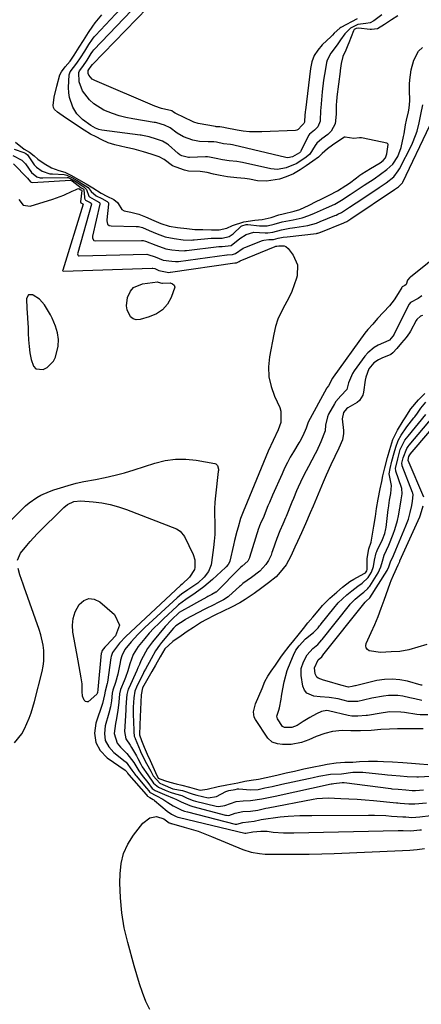
# Model space of a CAD drawing. Units: inches. Extents: x 1895343 to 1900731, y 458985 to 464306.
# Drawn here: x 1896593 to 1896760, y 462491 to 462900 of the extents above; entities that cross this region are included whole.
import ezdxf

# ---------------------------------------------------------------- set-up
doc = ezdxf.new("R2010")
doc.units = ezdxf.units.IN
doc.header["$MEASUREMENT"] = 0
for name, color, linetype in [('1', 7, 'Continuous'), ('7', 7, 'Continuous'), ('8', 7, 'Continuous')]:
    doc.layers.add(name, color=color, linetype=linetype)

msp = doc.modelspace()

# ---------------------------------------------------------------- linework, layer by layer
at = {"layer": '1', "color": 18}
msp.add_polyline3d([(1896600.94, 462784.31, 1752), (1896598.39, 462786.03, 1752), (1896598.14, 462786.16, 1752), (1896596.44, 462786.1, 1752), (1896595.61, 462784.62, 1752), (1896595.76, 462780.32, 1752), (1896595.88, 462778.73, 1752), (1896596.16, 462774.2, 1752), (1896596.21, 462772.69, 1752), (1896596.26, 462770.16, 1752), (1896596.39, 462767.4, 1752), (1896596.62, 462764.66, 1752), (1896596.99, 462761.93, 1752), (1896597.46, 462759.21, 1752), (1896598.48, 462756.39, 1752), (1896599.48, 462755.38, 1752), (1896602.46, 462755.04, 1752), (1896604.2, 462755.89, 1752), (1896606.78, 462758.47, 1752), (1896607.64, 462760.2, 1752), (1896608.76, 462764.73, 1752), (1896608.93, 462767.52, 1752), (1896608.5, 462770.28, 1752), (1896607.67, 462773.02, 1752), (1896606.25, 462776.34, 1752), (1896605.56, 462777.81, 1752), (1896603.08, 462781.96, 1752), (1896600.94, 462784.31, 1752)], dxfattribs=at)
at = {"layer": '7', "color": 18}
for points in [[(1896743.15, 462902.51, 1748), (1896739.91, 462900, 1748), (1896738.4, 462899.09, 1748), (1896736.59, 462898.81, 1748), (1896733.17, 462898.39, 1748), (1896730.12, 462896.97, 1748), (1896727.76, 462894.62, 1748), (1896726.05, 462892.07, 1748), (1896724.62, 462890, 1748), (1896721.94, 462886.49, 1748), (1896720.42, 462883.66, 1748), (1896720.15, 462882.61, 1748), (1896719.71, 462880.04, 1748), (1896719.33, 462877.66, 1748), (1896718.98, 462875.27, 1748), (1896718.44, 462870.48, 1748), (1896717.83, 462863.81, 1748), (1896717.8, 462863.51, 1748), (1896717.75, 462862.91, 1748), (1896717.63, 462858.24, 1748), (1896716.64, 462855.97, 1748), (1896715.22, 462854.52, 1748), (1896713.16, 462852.87, 1748), (1896712.78, 462852.26, 1748), (1896709.54, 462845.76, 1748), (1896709.42, 462845.57, 1748), (1896708.91, 462845.08, 1748), (1896706.09, 462843.43, 1748), (1896704.18, 462843.07, 1748), (1896703.32, 462843.16, 1748), (1896681.74, 462848.28, 1748), (1896681.2, 462848.4, 1748), (1896680.37, 462848.54, 1748), (1896677.41, 462848.85, 1748), (1896674.51, 462849.49, 1748), (1896673.34, 462849.64, 1748), (1896670.99, 462849.63, 1748), (1896667.49, 462849.82, 1748), (1896664.6, 462850.31, 1748), (1896660.8, 462851.76, 1748), (1896658.22, 462853.25, 1748), (1896655.27, 462855.51, 1748), (1896652.88, 462856.63, 1748), (1896649.7, 462857.54, 1748), (1896649.12, 462857.65, 1748), (1896648.84, 462857.7, 1748), (1896648.56, 462857.75, 1748), (1896639.78, 462859.19, 1748), (1896636.88, 462859.77, 1748), (1896634.03, 462860.5, 1748), (1896631.24, 462861.44, 1748), (1896627.69, 462862.87, 1748), (1896623.51, 462865.43, 1748), (1896621.77, 462867.13, 1748), (1896618.9, 462870.92, 1748), (1896617.44, 462874.61, 1748), (1896617.29, 462878.52, 1748), (1896617.54, 462879.19, 1748), (1896618.99, 462881.02, 1748), (1896620.72, 462883.61, 1748), (1896622.44, 462886.32, 1748), (1896623.15, 462887.33, 1748), (1896623.61, 462887.85, 1748), (1896642.43, 462907.6, 1748)], [(1896591.07, 462849.48, 1744), (1896594.58, 462846.63, 1744), (1896596.79, 462845.4, 1744), (1896598.81, 462843.87, 1744), (1896600.31, 462842.49, 1744), (1896602.86, 462840.69, 1744), (1896605.92, 462838.93, 1744), (1896608.97, 462837.8, 1744), (1896611.48, 462837.06, 1744), (1896613.94, 462835.84, 1744), (1896617.23, 462834.01, 1744), (1896620.36, 462832.29, 1744), (1896623.1, 462830.61, 1744), (1896626.58, 462828.36, 1744), (1896628.99, 462827.1, 1744), (1896631.84, 462825.72, 1744), (1896633.42, 462824.47, 1744), (1896633.61, 462824.12, 1744), (1896635.14, 462821.57, 1744), (1896636.12, 462820.98, 1744), (1896638.91, 462820.47, 1744), (1896642.18, 462819.68, 1744), (1896645.06, 462818.47, 1744), (1896648.49, 462816.99, 1744), (1896651.36, 462815.78, 1744), (1896654.87, 462814.7, 1744), (1896658.27, 462814.15, 1744), (1896662.23, 462813.62, 1744), (1896665.54, 462813.28, 1744), (1896668.82, 462813.23, 1744), (1896672.47, 462813.09, 1744), (1896675.54, 462813.06, 1744), (1896678.75, 462813.78, 1744), (1896681.12, 462814.92, 1744), (1896685.81, 462816.43, 1744), (1896690.44, 462817.1, 1744), (1896693.53, 462817.38, 1744), (1896697.22, 462818.3, 1744), (1896700.37, 462819.32, 1744), (1896702.24, 462819.82, 1744), (1896706.82, 462820.83, 1744), (1896709.09, 462821.54, 1744), (1896712.99, 462823.42, 1744), (1896715.88, 462824.84, 1744), (1896717.96, 462825.81, 1744), (1896721.35, 462827.47, 1744), (1896724.75, 462829.36, 1744), (1896728.21, 462831.5, 1744), (1896729.69, 462832.49, 1744), (1896732.68, 462834.77, 1744), (1896734.01, 462835.78, 1744), (1896734.83, 462836.35, 1744), (1896738.47, 462838.66, 1744), (1896742.52, 462840.97, 1744), (1896743.78, 462841.91, 1744), (1896744.73, 462843.05, 1744), (1896745.29, 462844.67, 1744), (1896745.78, 462848.52, 1744), (1896745.64, 462848.86, 1744), (1896745.54, 462848.98, 1744), (1896745.25, 462849.12, 1744), (1896735.48, 462851.16, 1744), (1896734.78, 462851.29, 1744), (1896733.86, 462851.41, 1744), (1896731.52, 462851.08, 1744), (1896727.95, 462851.6, 1744), (1896727.69, 462851.68, 1744), (1896725.78, 462850.37, 1744), (1896722.75, 462848.29, 1744), (1896720.55, 462846.75, 1744), (1896718.45, 462844.9, 1744), (1896716.8, 462843.32, 1744), (1896714.56, 462841.67, 1744), (1896711.7, 462839.71, 1744), (1896709.28, 462838.06, 1744), (1896706.45, 462836.34, 1744), (1896703.5, 462835.12, 1744), (1896700.61, 462834.19, 1744), (1896698.91, 462833.82, 1744), (1896695.32, 462833.37, 1744), (1896691.51, 462833.53, 1744), (1896688.25, 462834.12, 1744), (1896686.26, 462834.43, 1744), (1896683, 462834.78, 1744), (1896679.11, 462835.15, 1744), (1896676.06, 462835.63, 1744), (1896673.31, 462836.28, 1744), (1896670.56, 462836.95, 1744), (1896667.68, 462837.3, 1744), (1896662.88, 462837.47, 1744), (1896661.27, 462837.85, 1744), (1896657.7, 462839.11, 1744), (1896656.29, 462839.74, 1744), (1896652.71, 462842.33, 1744), (1896650.63, 462843.45, 1744), (1896647.4, 462844.59, 1744), (1896644.13, 462845.58, 1744), (1896640.35, 462846.66, 1744), (1896637.02, 462847.39, 1744), (1896632.28, 462848.42, 1744), (1896629.53, 462849.31, 1744), (1896626.83, 462850.51, 1744), (1896624.52, 462851.71, 1744), (1896622.21, 462852.93, 1744), (1896619.5, 462854.46, 1744), (1896617.17, 462856.03, 1744), (1896615.76, 462857.01, 1744), (1896611.81, 462859.67, 1744), (1896608.48, 462862.03, 1744), (1896607.15, 462863.15, 1744), (1896606.73, 462863.89, 1744), (1896606.59, 462864.73, 1744), (1896607.08, 462868.26, 1744), (1896608.23, 462872.84, 1744), (1896609.47, 462877.59, 1744), (1896610.09, 462878.78, 1744), (1896611.65, 462880.79, 1744), (1896613.65, 462883.25, 1744), (1896615.39, 462885.71, 1744), (1896617.5, 462889, 1744), (1896619.24, 462891.75, 1744), (1896621.34, 462895.05, 1744), (1896623.09, 462897.72, 1744), (1896624.13, 462899.13, 1744), (1896626.88, 462902.4, 1744)], [(1896749.85, 462902.08, 1746), (1896747.13, 462900.31, 1746), (1896744.31, 462898.44, 1746), (1896741.36, 462896.68, 1746), (1896740.12, 462896.44, 1746), (1896738.95, 462896.39, 1746), (1896738.37, 462896.42, 1746), (1896733.42, 462896.88, 1746), (1896732.56, 462896.79, 1746), (1896731.74, 462896.31, 1746), (1896731.4, 462895.79, 1746), (1896729.46, 462890.86, 1746), (1896729.04, 462889.82, 1746), (1896728.16, 462887.76, 1746), (1896726.97, 462885.15, 1746), (1896726.23, 462882.23, 1746), (1896725.91, 462879.34, 1746), (1896725.89, 462879.13, 1746), (1896725.86, 462878.92, 1746), (1896724.53, 462868.43, 1746), (1896724.33, 462866.31, 1746), (1896724.27, 462865.25, 1746), (1896724.26, 462861.15, 1746), (1896723.79, 462857.11, 1746), (1896722.12, 462854.16, 1746), (1896720.69, 462852.66, 1746), (1896718.24, 462850.89, 1746), (1896716.22, 462849.17, 1746), (1896715.48, 462848.15, 1746), (1896713.2, 462844.59, 1746), (1896711.68, 462843.34, 1746), (1896707.85, 462840.73, 1746), (1896703.43, 462838.83, 1746), (1896699.81, 462838.22, 1746), (1896697.13, 462838.44, 1746), (1896685.34, 462841.09, 1746), (1896684.41, 462841.29, 1746), (1896682.97, 462841.53, 1746), (1896679.8, 462841.84, 1746), (1896677.06, 462842.17, 1746), (1896674.35, 462842.78, 1746), (1896671.64, 462843.36, 1746), (1896670.79, 462843.42, 1746), (1896669.97, 462843.42, 1746), (1896663.3, 462843.19, 1746), (1896662.88, 462843.18, 1746), (1896660.06, 462843.8, 1746), (1896659.27, 462844.32, 1746), (1896658.57, 462844.88, 1746), (1896654.54, 462848.41, 1746), (1896654.21, 462848.68, 1746), (1896652.05, 462849.96, 1746), (1896649.59, 462850.78, 1746), (1896646.5, 462851.71, 1746), (1896643.71, 462852.35, 1746), (1896643.23, 462852.43, 1746), (1896642.75, 462852.5, 1746), (1896626.86, 462854.58, 1746), (1896625.65, 462854.85, 1746), (1896624.3, 462855.41, 1746), (1896622.26, 462856.5, 1746), (1896618.84, 462858.92, 1746), (1896616.5, 462861.34, 1746), (1896614.89, 462864.09, 1746), (1896613.39, 462868.04, 1746), (1896613.1, 462870.11, 1746), (1896613.04, 462872.24, 1746), (1896613.34, 462877.54, 1746), (1896613.67, 462878.71, 1746), (1896616.54, 462882.43, 1746), (1896618.05, 462884.64, 1746), (1896619.78, 462887.36, 1746), (1896621.5, 462890.07, 1746), (1896622.98, 462892.33, 1746), (1896623.71, 462893.28, 1746), (1896624.24, 462893.89, 1746), (1896634.57, 462904.98, 1746)], [(1896590.39, 462846.63, 1746), (1896594.42, 462845.21, 1746), (1896595.29, 462844.82, 1746), (1896595.95, 462844.26, 1746), (1896598.74, 462840.16, 1746), (1896599.67, 462839.12, 1746), (1896602.03, 462837.5, 1746), (1896605.25, 462836.43, 1746), (1896605.8, 462836.37, 1746), (1896606.35, 462836.34, 1746), (1896611.18, 462836.13, 1746), (1896612.38, 462835.89, 1746), (1896614.46, 462834.86, 1746), (1896616.58, 462833.58, 1746), (1896618.95, 462832.13, 1746), (1896621.19, 462830.73, 1746), (1896622.47, 462829.06, 1746), (1896624.57, 462827.29, 1746), (1896626.8, 462826.14, 1746), (1896629.11, 462824.94, 1746), (1896629.61, 462824.3, 1746), (1896629.67, 462823.77, 1746), (1896628.88, 462817.25, 1746), (1896628.88, 462816.79, 1746), (1896629.29, 462815.52, 1746), (1896629.93, 462814.93, 1746), (1896630.76, 462814.71, 1746), (1896641.16, 462814.49, 1746), (1896642.05, 462814.43, 1746), (1896643.78, 462814.02, 1746), (1896646.59, 462812.85, 1746), (1896649.86, 462811.44, 1746), (1896653.15, 462810.2, 1746), (1896656.9, 462809.52, 1746), (1896660.65, 462809.02, 1746), (1896664.06, 462808.87, 1746), (1896664.64, 462808.91, 1746), (1896665.22, 462808.95, 1746), (1896672.22, 462809.63, 1746), (1896674.04, 462809.69, 1746), (1896676.86, 462809.6, 1746), (1896679.79, 462810.3, 1746), (1896681.07, 462811.15, 1746), (1896681.45, 462811.49, 1746), (1896684.78, 462814.66, 1746), (1896684.97, 462814.81, 1746), (1896686.79, 462815.33, 1746), (1896687.21, 462815.37, 1746), (1896687.48, 462815.36, 1746), (1896692.36, 462814.72, 1746), (1896695.55, 462814.72, 1746), (1896698.42, 462815.5, 1746), (1896701.72, 462816.45, 1746), (1896706.33, 462817.31, 1746), (1896710.13, 462818.12, 1746), (1896712.89, 462819.02, 1746), (1896715.21, 462819.99, 1746), (1896716.46, 462820.56, 1746), (1896720.26, 462822.19, 1746), (1896723.62, 462823.78, 1746), (1896726.42, 462825.41, 1746), (1896730.02, 462827.8, 1746), (1896731.69, 462828.91, 1746), (1896735, 462831.15, 1746), (1896735.83, 462831.7, 1746), (1896739.93, 462834.35, 1746), (1896742.66, 462836.21, 1746), (1896745.29, 462838.2, 1746), (1896747.79, 462840.34, 1746), (1896749.88, 462843.64, 1746), (1896751.19, 462847.29, 1746), (1896752.19, 462851.84, 1746), (1896752.39, 462853.03, 1746), (1896753.02, 462856.73, 1746), (1896753.44, 462858.64, 1746), (1896754.2, 462862.15, 1746), (1896754.48, 462863.65, 1746), (1896754.77, 462866.68, 1746), (1896754.73, 462871.27, 1746), (1896754.7, 462873.64, 1746), (1896754.78, 462875.43, 1746), (1896755.34, 462879.65, 1746), (1896756.46, 462883.63, 1746), (1896758.37, 462887.33, 1746), (1896760.09, 462888.9, 1746)], [(1896589.83, 462844.04, 1748), (1896593.59, 462842.05, 1748), (1896595.21, 462840.5, 1748), (1896597.68, 462836.97, 1748), (1896599.89, 462835.1, 1748), (1896601.31, 462834.7, 1748), (1896602.32, 462834.66, 1748), (1896612.53, 462834.89, 1748), (1896612.88, 462834.87, 1748), (1896615.31, 462833.65, 1748), (1896619.44, 462830.93, 1748), (1896620.51, 462829.93, 1748), (1896621.49, 462827.14, 1748), (1896621.7, 462826.88, 1748), (1896624.68, 462825.16, 1748), (1896625.87, 462824.44, 1748), (1896626.05, 462824.13, 1748), (1896626.08, 462823.95, 1748), (1896626.06, 462823.76, 1748), (1896623, 462810.47, 1748), (1896622.96, 462809.8, 1748), (1896623.34, 462808.88, 1748), (1896623.56, 462808.68, 1748), (1896624.16, 462808.51, 1748), (1896643.37, 462808.7, 1748), (1896644.05, 462808.66, 1748), (1896645.05, 462808.47, 1748), (1896649.36, 462806.69, 1748), (1896653.44, 462805.23, 1748), (1896655.93, 462804.84, 1748), (1896658.84, 462804.46, 1748), (1896661.07, 462804.42, 1748), (1896661.53, 462804.46, 1748), (1896661.98, 462804.51, 1748), (1896675.53, 462806.17, 1748), (1896676.8, 462806.23, 1748), (1896680.54, 462806.54, 1748), (1896684.16, 462809.46, 1748), (1896686.85, 462811.21, 1748), (1896689.95, 462812.09, 1748), (1896694.71, 462811.91, 1748), (1896695.83, 462811.87, 1748), (1896697.91, 462812.15, 1748), (1896701.53, 462813.17, 1748), (1896705.01, 462813.77, 1748), (1896706.05, 462813.94, 1748), (1896707.09, 462814.1, 1748), (1896712.49, 462814.91, 1748), (1896716.03, 462815.88, 1748), (1896717.55, 462816.54, 1748), (1896723.63, 462819.03, 1748), (1896724.14, 462819.25, 1748), (1896724.91, 462819.59, 1748), (1896726.38, 462820.34, 1748), (1896729.81, 462822.53, 1748), (1896732.5, 462824.32, 1748), (1896739.79, 462829.24, 1748), (1896742.08, 462830.76, 1748), (1896744.99, 462832.63, 1748), (1896748.13, 462835.2, 1748), (1896749.98, 462837.61, 1748), (1896750.48, 462838.49, 1748), (1896755.57, 462848.4, 1748), (1896756.24, 462849.8, 1748), (1896757.85, 462854.14, 1748), (1896758.74, 462857.55, 1748), (1896759.1, 462859.71, 1748), (1896759.4, 462861.06, 1748), (1896760.23, 462865.05, 1748)], [(1896592.45, 462825.7, 1752), (1896594.13, 462823.32, 1752), (1896597.03, 462822.97, 1752), (1896606.5, 462825.86, 1752), (1896609.56, 462826.91, 1752), (1896611.06, 462827.52, 1752), (1896614.6, 462829.12, 1752), (1896615.93, 462829.73, 1752), (1896616.82, 462830.15, 1752), (1896617.25, 462830.23, 1752), (1896617.45, 462830.19, 1752), (1896618.15, 462829.79, 1752), (1896618.39, 462829.65, 1752), (1896618.5, 462829.51, 1752), (1896618.06, 462824.77, 1752), (1896618.14, 462824.39, 1752), (1896618.18, 462824.33, 1752), (1896618.49, 462824.14, 1752), (1896618.96, 462823.91, 1752), (1896619.05, 462823.81, 1752), (1896619.07, 462823.77, 1752), (1896619.06, 462823.74, 1752), (1896610.6, 462796.41, 1752), (1896610.59, 462796.19, 1752), (1896610.6, 462796.12, 1752), (1896610.68, 462796.01, 1752), (1896610.81, 462795.98, 1752), (1896647.75, 462797.2, 1752), (1896648.03, 462797.19, 1752), (1896648.84, 462796.98, 1752), (1896650.52, 462796.25, 1752), (1896653.96, 462795.48, 1752), (1896654.69, 462795.44, 1752), (1896655.25, 462795.47, 1752), (1896655.44, 462795.5, 1752), (1896682.08, 462799.34, 1752), (1896682.14, 462799.34, 1752), (1896682.79, 462799.35, 1752), (1896682.86, 462799.37, 1752), (1896683.91, 462800.01, 1752), (1896684.32, 462800.21, 1752), (1896698.89, 462806.22, 1752), (1896699.11, 462806.29, 1752), (1896699.59, 462806.32, 1752), (1896700.44, 462806.49, 1752), (1896702.67, 462806.41, 1752), (1896703.3, 462806.2, 1752), (1896704.32, 462805.34, 1752), (1896706.37, 462802.61, 1752), (1896708.17, 462798.51, 1752), (1896707.98, 462794.04, 1752), (1896707.7, 462793.05, 1752), (1896706.81, 462790.26, 1752), (1896705.77, 462787.53, 1752), (1896704.53, 462784.89, 1752), (1896702.82, 462781.76, 1752), (1896701.32, 462778.89, 1752), (1896700.04, 462775.94, 1752), (1896699.06, 462772.88, 1752), (1896698.29, 462769.74, 1752), (1896696.5, 462760.29, 1752), (1896696.12, 462756.12, 1752), (1896696.24, 462752.01, 1752), (1896697.14, 462748.01, 1752), (1896698.55, 462744.06, 1752), (1896700.77, 462739.31, 1752), (1896701.29, 462737.78, 1752), (1896701.2, 462733.08, 1752), (1896700.07, 462729.94, 1752), (1896697.97, 462725.55, 1752), (1896695.95, 462721.11, 1752), (1896686.28, 462697.63, 1752), (1896685.89, 462696.66, 1752), (1896684.47, 462693.19, 1752), (1896683.48, 462689.56, 1752), (1896682.99, 462687.7, 1752), (1896682.03, 462683.97, 1752), (1896681.57, 462682.1, 1752), (1896679.97, 462675.46, 1752), (1896679.86, 462675.07, 1752), (1896679.33, 462674, 1752), (1896678.58, 462673.06, 1752), (1896678.29, 462672.78, 1752), (1896672.78, 462667.77, 1752), (1896671.05, 462666.26, 1752), (1896669.28, 462664.81, 1752), (1896665.57, 462662.1, 1752), (1896661.77, 462659.52, 1752), (1896658.7, 462657.23, 1752), (1896658.13, 462656.72, 1752), (1896652.55, 462651.53, 1752), (1896650.5, 462649.56, 1752), (1896648.51, 462647.55, 1752), (1896646.58, 462645.47, 1752), (1896644.7, 462643.34, 1752), (1896641.93, 462640.02, 1752), (1896639.91, 462636.58, 1752), (1896638.47, 462632.83, 1752), (1896637.6, 462629.88, 1752), (1896636.65, 462627.08, 1752), (1896636.12, 462625.71, 1752), (1896634.64, 462622.03, 1752), (1896634.17, 462620.28, 1752), (1896633.95, 462616.79, 1752), (1896633.51, 462613.36, 1752), (1896632.78, 462609.3, 1752), (1896632.52, 462607.95, 1752), (1896632.01, 462603.76, 1752), (1896633.25, 462599.86, 1752), (1896634.57, 462598.14, 1752), (1896637.25, 462595.57, 1752), (1896640.21, 462591.75, 1752), (1896642.23, 462588.26, 1752), (1896643.66, 462586.34, 1752), (1896645.92, 462583.39, 1752), (1896647.83, 462580.96, 1752), (1896648.97, 462580.14, 1752), (1896652.94, 462578.42, 1752), (1896656.89, 462576.85, 1752), (1896657.64, 462576.58, 1752), (1896659.84, 462575.37, 1752), (1896663.37, 462573.84, 1752), (1896664.6, 462573.47, 1752), (1896678.29, 462569.92, 1752), (1896678.63, 462569.85, 1752), (1896679.65, 462569.8, 1752), (1896682.32, 462570.64, 1752), (1896685.38, 462571.41, 1752), (1896688.64, 462571.59, 1752), (1896691.67, 462571.99, 1752), (1896694.98, 462572.72, 1752), (1896695.97, 462572.92, 1752), (1896714.63, 462576.49, 1752), (1896716.17, 462576.75, 1752), (1896720.85, 462577.04, 1752), (1896726.08, 462576.86, 1752), (1896729.48, 462576.72, 1752), (1896732.87, 462576.53, 1752), (1896736.26, 462576.28, 1752), (1896739.65, 462575.98, 1752), (1896749.26, 462575.06, 1752), (1896749.89, 462575.01, 1752), (1896750.83, 462574.93, 1752), (1896754.33, 462574.65, 1752), (1896755.93, 462574.55, 1752), (1896756.89, 462574.57, 1752), (1896761.67, 462574.94, 1752)], [(1896651.83, 462790.96, 1754), (1896652.1, 462790.96, 1754), (1896655.21, 462791.05, 1754), (1896656.23, 462790.72, 1754), (1896656.94, 462790.17, 1754), (1896657.19, 462789.31, 1754), (1896655.73, 462784.95, 1754), (1896654.08, 462782.22, 1754), (1896652.07, 462779.9, 1754), (1896649.51, 462778.2, 1754), (1896646.59, 462776.92, 1754), (1896642.73, 462775.82, 1754), (1896641.19, 462775.76, 1754), (1896639.84, 462776.08, 1754), (1896638.75, 462776.94, 1754), (1896637.34, 462779.87, 1754), (1896637.09, 462781.56, 1754), (1896637.57, 462784.99, 1754), (1896638.82, 462787.63, 1754), (1896640.08, 462789.09, 1754), (1896643.72, 462790.67, 1754), (1896649.99, 462791.46, 1754), (1896650.06, 462791.46, 1754), (1896650.31, 462791.37, 1754), (1896651.83, 462790.96, 1754)], [(1896759.82, 462785.67, 1748), (1896758.24, 462784.51, 1748), (1896755.04, 462782.97, 1748), (1896754.51, 462782.27, 1748), (1896748.22, 462769.59, 1748), (1896748.12, 462769.42, 1748), (1896747.78, 462768.93, 1748), (1896746.3, 462767.24, 1748), (1896746.05, 462767.11, 1748), (1896741.61, 462765.14, 1748), (1896740.05, 462764.25, 1748), (1896737.32, 462761.99, 1748), (1896736.15, 462760.62, 1748), (1896731.71, 462754.52, 1748), (1896730.95, 462753.35, 1748), (1896729.34, 462749.53, 1748), (1896728.57, 462746.83, 1748), (1896726.13, 462744.09, 1748), (1896724.04, 462741.76, 1748), (1896723.48, 462740.86, 1748), (1896721.09, 462736.46, 1748), (1896720.59, 462735.38, 1748), (1896719.78, 462731.97, 1748), (1896719.59, 462729.59, 1748), (1896717.9, 462725.04, 1748), (1896716.04, 462721.01, 1748), (1896715.52, 462719.96, 1748), (1896712.75, 462714.77, 1748), (1896711.79, 462712.97, 1748), (1896710.35, 462710.28, 1748), (1896708.45, 462706.24, 1748), (1896707.76, 462704.67, 1748), (1896706.42, 462701.5, 1748), (1896705.78, 462699.91, 1748), (1896703.4, 462693.95, 1748), (1896703.22, 462693.49, 1748), (1896702.05, 462690.79, 1748), (1896700.8, 462688.08, 1748), (1896699.54, 462684.85, 1748), (1896697.8, 462679.68, 1748), (1896697.55, 462678.96, 1748), (1896697.14, 462677.89, 1748), (1896696.12, 462675.75, 1748), (1896695, 462674.02, 1748), (1896692.46, 462671.31, 1748), (1896689.02, 462668.69, 1748), (1896685.47, 462666.09, 1748), (1896684.44, 462665.24, 1748), (1896684.11, 462664.95, 1748), (1896679.62, 462660.83, 1748), (1896679.33, 462660.58, 1748), (1896677.41, 462659.3, 1748), (1896675.47, 462658.34, 1748), (1896672.8, 462657.03, 1748), (1896670.5, 462655.89, 1748), (1896669.36, 462655.29, 1748), (1896661.8, 462651.3, 1748), (1896661.44, 462651.1, 1748), (1896659.48, 462649.84, 1748), (1896657.59, 462648.54, 1748), (1896656.73, 462647.75, 1748), (1896656.58, 462647.57, 1748), (1896651.61, 462641.59, 1748), (1896650.76, 462640.5, 1748), (1896649.21, 462638.21, 1748), (1896647.38, 462634.88, 1748), (1896644.95, 462630.54, 1748), (1896644.31, 462629.39, 1748), (1896644.2, 462629.19, 1748), (1896644.11, 462629, 1748), (1896641.25, 462623.06, 1748), (1896640.62, 462621.44, 1748), (1896640.12, 462618.63, 1748), (1896639.91, 462614.72, 1748), (1896639.93, 462611.84, 1748), (1896640.2, 462605.23, 1748), (1896640.21, 462604.95, 1748), (1896640.21, 462604.54, 1748), (1896640.34, 462602.73, 1748), (1896640.68, 462601.87, 1748), (1896640.74, 462601.73, 1748), (1896642.77, 462596.8, 1748), (1896642.98, 462596.29, 1748), (1896643.86, 462594.23, 1748), (1896645.38, 462591.3, 1748), (1896647.28, 462588.19, 1748), (1896648.25, 462586.19, 1748), (1896650.91, 462583.23, 1748), (1896652.21, 462582.56, 1748), (1896656.36, 462580.78, 1748), (1896660.31, 462580.17, 1748), (1896664.85, 462578.66, 1748), (1896666.29, 462578.15, 1748), (1896671.06, 462577.1, 1748), (1896674.44, 462577.58, 1748), (1896678.37, 462579.78, 1748), (1896679.58, 462580.07, 1748), (1896682.23, 462580.61, 1748), (1896683.29, 462580.79, 1748), (1896683.83, 462580.83, 1748), (1896688.66, 462580.4, 1748), (1896691.86, 462580.6, 1748), (1896694.56, 462581.17, 1748), (1896697.56, 462581.84, 1748), (1896701.64, 462582.74, 1748), (1896712.69, 462585.12, 1748), (1896713.47, 462585.3, 1748), (1896714.66, 462585.56, 1748), (1896717, 462586.08, 1748), (1896721.87, 462586.88, 1748), (1896726.42, 462587.11, 1748), (1896731.08, 462587.8, 1748), (1896735.31, 462587.78, 1748), (1896744.44, 462586.71, 1748), (1896745.58, 462586.59, 1748), (1896747.28, 462586.45, 1748), (1896750.74, 462586.21, 1748), (1896753.67, 462585.95, 1748), (1896757.76, 462585.77, 1748), (1896758.34, 462585.79, 1748), (1896765.98, 462586.16, 1748)], [(1896760.06, 462777.56, 1746), (1896759.17, 462777.17, 1746), (1896757.75, 462775.81, 1746), (1896757.49, 462775.39, 1746), (1896755.11, 462771.04, 1746), (1896754.71, 462770.37, 1746), (1896753.3, 462768.41, 1746), (1896751.38, 462766.11, 1746), (1896749.46, 462763.81, 1746), (1896747.79, 462762, 1746), (1896746.86, 462761.36, 1746), (1896743.24, 462759.73, 1746), (1896741.82, 462759.06, 1746), (1896739.8, 462757.88, 1746), (1896737.8, 462755.36, 1746), (1896736.47, 462751.91, 1746), (1896736.24, 462750.68, 1746), (1896735.63, 462745.63, 1746), (1896735.33, 462744.36, 1746), (1896733.92, 462742.17, 1746), (1896732.88, 462741.37, 1746), (1896729.12, 462739.08, 1746), (1896728.56, 462738.68, 1746), (1896727.23, 462737.15, 1746), (1896726.69, 462734.57, 1746), (1896727.24, 462729.71, 1746), (1896727.3, 462728.42, 1746), (1896726.89, 462725.86, 1746), (1896725.29, 462722.38, 1746), (1896723.61, 462718.89, 1746), (1896722.04, 462715.41, 1746), (1896720.1, 462711.16, 1746), (1896718.79, 462708.24, 1746), (1896717.39, 462704.95, 1746), (1896715.99, 462701.64, 1746), (1896714.59, 462698.35, 1746), (1896713.39, 462695.47, 1746), (1896711.47, 462690.94, 1746), (1896709.74, 462687.16, 1746), (1896708.09, 462683.54, 1746), (1896707.1, 462681.26, 1746), (1896705.43, 462677.56, 1746), (1896703.42, 462673.9, 1746), (1896701, 462670.83, 1746), (1896699.22, 462668.97, 1746), (1896696.11, 462666.49, 1746), (1896693.29, 462664.35, 1746), (1896690.18, 462662.01, 1746), (1896686.36, 462659.44, 1746), (1896684.24, 462658.15, 1746), (1896680.7, 462656.29, 1746), (1896677.22, 462654.59, 1746), (1896673.86, 462652.94, 1746), (1896670.04, 462651.06, 1746), (1896668.28, 462650.08, 1746), (1896664.99, 462647.92, 1746), (1896662.38, 462646.16, 1746), (1896659.79, 462644.41, 1746), (1896656.31, 462642.05, 1746), (1896653.01, 462638.96, 1746), (1896651.15, 462635.66, 1746), (1896649.14, 462632.19, 1746), (1896647.62, 462629.56, 1746), (1896645.36, 462625.64, 1746), (1896643.79, 462622.81, 1746), (1896643.27, 462619.91, 1746), (1896643.06, 462616.83, 1746), (1896642.87, 462613.72, 1746), (1896642.75, 462610.69, 1746), (1896642.6, 462607.47, 1746), (1896642.49, 462603.3, 1746), (1896643.34, 462600.84, 1746), (1896644.49, 462598.14, 1746), (1896645.74, 462595.26, 1746), (1896646.96, 462592.56, 1746), (1896648.08, 462590.09, 1746), (1896649.19, 462587.57, 1746), (1896650.27, 462585.26, 1746), (1896650.31, 462585.22, 1746), (1896652.84, 462584.32, 1746), (1896655.14, 462583.62, 1746), (1896657.73, 462582.92, 1746), (1896660.13, 462582.34, 1746), (1896663.23, 462581.55, 1746), (1896667.23, 462580.44, 1746), (1896667.7, 462580.31, 1746), (1896670.57, 462580.66, 1746), (1896675.15, 462581.73, 1746), (1896678.84, 462582.47, 1746), (1896683.31, 462583.38, 1746), (1896686.21, 462583.96, 1746), (1896688.92, 462584.41, 1746), (1896691.93, 462584.9, 1746), (1896695.16, 462585.57, 1746), (1896699.51, 462586.54, 1746), (1896703.46, 462587.43, 1746), (1896706.86, 462588.19, 1746), (1896710.84, 462589.09, 1746), (1896714.28, 462589.87, 1746), (1896718.47, 462590.7, 1746), (1896720.48, 462591.04, 1746), (1896724.23, 462591.67, 1746), (1896727.81, 462591.89, 1746), (1896731.13, 462591.96, 1746), (1896733.93, 462592.12, 1746), (1896737.59, 462592.29, 1746), (1896741.34, 462592.31, 1746), (1896743.82, 462592.24, 1746), (1896747.63, 462592.07, 1746), (1896751.91, 462591.73, 1746), (1896755.55, 462591.42, 1746), (1896758.88, 462591.21, 1746), (1896762.28, 462590.97, 1746)], [(1896760.31, 462605.7, 1746), (1896756.07, 462605.74, 1746), (1896752.86, 462605.8, 1746), (1896749.65, 462605.74, 1746), (1896746.31, 462605.62, 1746), (1896742.74, 462605.42, 1746), (1896738.76, 462605.1, 1746), (1896734.38, 462604.86, 1746), (1896730.31, 462604.92, 1746), (1896726.67, 462605.11, 1746), (1896722.73, 462604.66, 1746), (1896719.46, 462603.78, 1746), (1896715.95, 462602.6, 1746), (1896712.91, 462601.22, 1746), (1896709.84, 462600.14, 1746), (1896705.52, 462599.31, 1746), (1896701.91, 462599.25, 1746), (1896699.77, 462599.46, 1746), (1896697.58, 462600.25, 1746), (1896695.89, 462601.85, 1746), (1896690.68, 462609.64, 1746), (1896690.18, 462610.63, 1746), (1896689.87, 462612.82, 1746), (1896690.69, 462616.11, 1746), (1896692.03, 462619.27, 1746), (1896693.43, 462622.52, 1746), (1896694.61, 462625.36, 1746), (1896695.86, 462627.62, 1746), (1896697.14, 462629.74, 1746), (1896699, 462632.27, 1746), (1896701.25, 462635.51, 1746), (1896702.34, 462637.01, 1746), (1896704.75, 462640.08, 1746), (1896706.68, 462642.5, 1746), (1896708.44, 462644.74, 1746), (1896710.57, 462647.44, 1746), (1896712.5, 462649.77, 1746), (1896714.51, 462652.09, 1746), (1896716.72, 462654.83, 1746), (1896718.57, 462657.03, 1746), (1896721.58, 462660.01, 1746), (1896724.52, 462662.57, 1746), (1896726.89, 462664.64, 1746), (1896729.87, 462667.02, 1746), (1896731.53, 462668.01, 1746), (1896735.9, 462670.25, 1746), (1896736.4, 462670.61, 1746), (1896736.91, 462671.38, 1746), (1896737.07, 462671.98, 1746), (1896737.12, 462676.58, 1746), (1896737.83, 462680.6, 1746), (1896738.68, 462683.26, 1746), (1896739.33, 462686.62, 1746), (1896739.91, 462689.98, 1746), (1896740.57, 462693.92, 1746), (1896741.02, 462697.25, 1746), (1896741.62, 462701.18, 1746), (1896742.55, 462705.48, 1746), (1896743.17, 462708.58, 1746), (1896743.61, 462710.85, 1746), (1896744.45, 462714.18, 1746), (1896745.57, 462718.47, 1746), (1896746.45, 462721.81, 1746), (1896747.7, 462725.99, 1746), (1896749.63, 462729.87, 1746), (1896752.05, 462733.79, 1746), (1896752.86, 462735.05, 1746), (1896755.26, 462738.7, 1746), (1896758.42, 462742.42, 1746), (1896761.03, 462745.04, 1746)], [(1896762.34, 462611.59, 1748), (1896759.07, 462611.62, 1748), (1896757.69, 462611.75, 1748), (1896752.54, 462612.48, 1748), (1896751.11, 462612.68, 1748), (1896746.46, 462612.8, 1748), (1896743.77, 462612.42, 1748), (1896742.88, 462612.27, 1748), (1896737.22, 462611.32, 1748), (1896736.73, 462611.25, 1748), (1896733.24, 462610.95, 1748), (1896730.68, 462611.02, 1748), (1896729.16, 462611.29, 1748), (1896721.08, 462613.22, 1748), (1896720.33, 462613.35, 1748), (1896718.09, 462613.02, 1748), (1896715.97, 462611.99, 1748), (1896713.21, 462610.51, 1748), (1896710.56, 462608.84, 1748), (1896708.02, 462607.11, 1748), (1896705.78, 462606.29, 1748), (1896702.68, 462606.36, 1748), (1896702.49, 462606.44, 1748), (1896701.97, 462606.79, 1748), (1896699.85, 462609.87, 1748), (1896699.57, 462611, 1748), (1896700.41, 462613.48, 1748), (1896700.73, 462614.5, 1748), (1896701.33, 462618.12, 1748), (1896701.51, 462619.13, 1748), (1896701.69, 462620.13, 1748), (1896702.62, 462625.25, 1748), (1896703.88, 462630.01, 1748), (1896705.33, 462633.68, 1748), (1896706.52, 462636.43, 1748), (1896707.42, 462638.41, 1748), (1896708.77, 462640.22, 1748), (1896711.46, 462643.11, 1748), (1896714.81, 462645.73, 1748), (1896716.69, 462647.77, 1748), (1896717.34, 462648.59, 1748), (1896717.64, 462648.97, 1748), (1896717.95, 462649.36, 1748), (1896723.19, 462655.95, 1748), (1896725.1, 462658.17, 1748), (1896728.65, 462661.39, 1748), (1896730.66, 462663.14, 1748), (1896733.15, 462665, 1748), (1896735.03, 462666.28, 1748), (1896737.45, 462668.57, 1748), (1896738.83, 462670.83, 1748), (1896739.68, 462673.15, 1748), (1896740.16, 462675.8, 1748), (1896740.87, 462678.94, 1748), (1896741.06, 462679.43, 1748), (1896741.28, 462679.92, 1748), (1896743.47, 462684.49, 1748), (1896744.44, 462686.91, 1748), (1896744.9, 462688.8, 1748), (1896744.99, 462689.45, 1748), (1896745.85, 462696.9, 1748), (1896745.91, 462697.46, 1748), (1896746.37, 462700.8, 1748), (1896746.94, 462703.52, 1748), (1896747.13, 462706.86, 1748), (1896746.26, 462711.74, 1748), (1896746.58, 462713.97, 1748), (1896747.36, 462716.94, 1748), (1896748.26, 462720.39, 1748), (1896748.93, 462722.86, 1748), (1896749.99, 462725.58, 1748), (1896751.21, 462727.78, 1748), (1896753.29, 462730.85, 1748), (1896753.62, 462731.27, 1748), (1896756.53, 462734.96, 1748), (1896756.9, 462735.44, 1748), (1896757.98, 462736.91, 1748), (1896759.4, 462738.94, 1748), (1896761.48, 462741.45, 1748)], [(1896760.64, 462701.96, 1754), (1896754.12, 462717.26, 1754), (1896754.11, 462717.31, 1754), (1896754.09, 462717.41, 1754), (1896754.43, 462718.87, 1754), (1896754.81, 462719.6, 1754), (1896754.93, 462719.76, 1754), (1896754.97, 462719.81, 1754), (1896755.01, 462719.87, 1754), (1896771.35, 462739.05, 1754)], [(1896759.88, 462623.84, 1752), (1896759.52, 462623.94, 1752), (1896753.89, 462625.52, 1752), (1896750.71, 462626.16, 1752), (1896747.52, 462626.46, 1752), (1896744.32, 462626.28, 1752), (1896741.12, 462625.78, 1752), (1896732.3, 462623.68, 1752), (1896731.93, 462623.59, 1752), (1896730.82, 462623.31, 1752), (1896729.31, 462623.07, 1752), (1896726.19, 462623.91, 1752), (1896720.5, 462625.51, 1752), (1896718.93, 462625.97, 1752), (1896716.7, 462626.83, 1752), (1896716.16, 462627.28, 1752), (1896715.54, 462628.6, 1752), (1896715.21, 462631.08, 1752), (1896716.79, 462634.42, 1752), (1896718.19, 462635.64, 1752), (1896718.57, 462636.11, 1752), (1896718.65, 462636.2, 1752), (1896718.73, 462636.3, 1752), (1896736.3, 462658.39, 1752), (1896736.41, 462658.54, 1752), (1896736.86, 462658.97, 1752), (1896738.1, 462660.11, 1752), (1896738.19, 462660.23, 1752), (1896745.38, 462671.48, 1752), (1896746.15, 462673.04, 1752), (1896746.8, 462675.16, 1752), (1896747.97, 462677.84, 1752), (1896748.97, 462680.09, 1752), (1896753.19, 462690.15, 1752), (1896754.21, 462692.89, 1752), (1896754.99, 462695.7, 1752), (1896755.64, 462698.56, 1752), (1896755.93, 462700.36, 1752), (1896756.21, 462703.06, 1752), (1896756.06, 462703.69, 1752), (1896755.95, 462704, 1752), (1896751.61, 462715.06, 1752), (1896751.56, 462715.21, 1752), (1896751.54, 462716.19, 1752), (1896752.09, 462718.3, 1752), (1896753.54, 462722.22, 1752), (1896754.15, 462723.13, 1752), (1896754.55, 462723.64, 1752), (1896766.38, 462737.69, 1752)], [(1896585.94, 462689.11, 1754), (1896593.78, 462697.07, 1754), (1896595.19, 462698.4, 1754), (1896596.66, 462699.65, 1754), (1896599.85, 462701.85, 1754), (1896601.55, 462702.79, 1754), (1896605.08, 462704.38, 1754), (1896606.91, 462705.04, 1754), (1896609.65, 462705.92, 1754), (1896612.89, 462706.89, 1754), (1896616.16, 462707.77, 1754), (1896619.46, 462708.51, 1754), (1896624.26, 462709.41, 1754), (1896628.32, 462710.21, 1754), (1896632.34, 462711.12, 1754), (1896636.33, 462712.2, 1754), (1896640.29, 462713.4, 1754), (1896648.93, 462716.21, 1754), (1896653.17, 462717.24, 1754), (1896657.44, 462717.86, 1754), (1896661.75, 462717.83, 1754), (1896666.09, 462717.37, 1754), (1896673.76, 462715.98, 1754), (1896674.22, 462715.81, 1754), (1896674.89, 462715.19, 1754), (1896675.28, 462713.7, 1754), (1896675.29, 462713.17, 1754), (1896675.26, 462712.64, 1754), (1896674.11, 462702.58, 1754), (1896673.87, 462699.9, 1754), (1896673.72, 462697.21, 1754), (1896673.69, 462694.52, 1754), (1896673.76, 462691.82, 1754), (1896673.82, 462689.13, 1754), (1896673.77, 462686.44, 1754), (1896673.58, 462683.76, 1754), (1896673.3, 462681.08, 1754), (1896672.45, 462674.84, 1754), (1896672.26, 462673.86, 1754), (1896671.14, 462671.12, 1754), (1896669.34, 462668.72, 1754), (1896666.75, 462666.3, 1754), (1896662.59, 462663.55, 1754), (1896660.02, 462661.74, 1754), (1896658.19, 462660.19, 1754), (1896644.79, 462647.85, 1754), (1896643.3, 462646.42, 1754), (1896641.84, 462644.97, 1754), (1896639.05, 462641.93, 1754), (1896636.47, 462638.72, 1754), (1896635.24, 462636.14, 1754), (1896634.68, 462634.32, 1754), (1896634.46, 462633.38, 1754), (1896633.48, 462628.47, 1754), (1896632.57, 462624.96, 1754), (1896631.45, 462621.77, 1754), (1896631.12, 462620.55, 1754), (1896630.91, 462617.38, 1754), (1896630.4, 462614.92, 1754), (1896629.71, 462612.24, 1754), (1896628.21, 462607.05, 1754), (1896627.91, 462603.87, 1754), (1896628.3, 462600.92, 1754), (1896629.72, 462598.29, 1754), (1896631.82, 462595.89, 1754), (1896636.52, 462592.21, 1754), (1896636.94, 462591.85, 1754), (1896639.31, 462588.61, 1754), (1896640.55, 462586.92, 1754), (1896640.85, 462586.54, 1754), (1896641.16, 462586.17, 1754), (1896645.4, 462581.09, 1754), (1896646.36, 462579.92, 1754), (1896646.62, 462579.6, 1754), (1896646.73, 462579.47, 1754), (1896649.6, 462577.91, 1754), (1896652.18, 462576.57, 1754), (1896654.33, 462575.2, 1754), (1896656.47, 462573.81, 1754), (1896660.11, 462571.96, 1754), (1896661.27, 462571.56, 1754), (1896662.45, 462571.21, 1754), (1896682.28, 462566.19, 1754), (1896682.9, 462566.12, 1754), (1896685.37, 462566.84, 1754), (1896690.12, 462567.37, 1754), (1896692.52, 462567.9, 1754), (1896693.12, 462568.01, 1754), (1896700.93, 462569.14, 1754), (1896704.21, 462569.51, 1754), (1896709.15, 462569.71, 1754), (1896712.46, 462569.75, 1754), (1896714.11, 462569.76, 1754), (1896737.68, 462569.84, 1754), (1896740.08, 462569.82, 1754), (1896744.87, 462569.67, 1754), (1896747.26, 462569.53, 1754), (1896751.86, 462569.22, 1754), (1896753.15, 462569.12, 1754), (1896755.6, 462568.94, 1754), (1896758.98, 462569.17, 1754), (1896763.48, 462569.73, 1754)], [(1896591.89, 462675.78, 1756), (1896593.12, 462678.79, 1756), (1896595.66, 462682, 1756), (1896597.04, 462683.62, 1756), (1896599.96, 462686.73, 1756), (1896611.02, 462697.79, 1756), (1896612.55, 462699.04, 1756), (1896615.26, 462700.23, 1756), (1896618.19, 462700.5, 1756), (1896623.33, 462700.07, 1756), (1896626.86, 462699.62, 1756), (1896630.35, 462698.97, 1756), (1896633.77, 462698.02, 1756), (1896637.14, 462696.88, 1756), (1896657.84, 462688.8, 1756), (1896659.37, 462687.94, 1756), (1896661.22, 462685.7, 1756), (1896664.85, 462678.2, 1756), (1896665.56, 462675.95, 1756), (1896665.48, 462672.73, 1756), (1896665.32, 462671.98, 1756), (1896663.29, 462668.76, 1756), (1896660.17, 462665.93, 1756), (1896659.55, 462665.36, 1756), (1896636.85, 462644.11, 1756), (1896634.18, 462641.42, 1756), (1896631.23, 462637.5, 1756), (1896630.73, 462635.84, 1756), (1896630.63, 462635.27, 1756), (1896629.23, 462625.19, 1756), (1896629.12, 462624.53, 1756), (1896628.22, 462621.37, 1756), (1896628.02, 462619.87, 1756), (1896627.2, 462616.24, 1756), (1896624.4, 462608.11, 1756), (1896623.88, 462603.97, 1756), (1896624.32, 462600.14, 1756), (1896626.22, 462596.78, 1756), (1896629.07, 462593.73, 1756), (1896636.56, 462588.51, 1756), (1896636.83, 462588.29, 1756), (1896637.22, 462587.85, 1756), (1896637.53, 462587.29, 1756), (1896637.97, 462586.73, 1756), (1896638.08, 462586.61, 1756), (1896645.29, 462578.41, 1756), (1896645.39, 462578.3, 1756), (1896645.68, 462577.95, 1756), (1896645.78, 462577.83, 1756), (1896646.82, 462577.23, 1756), (1896648.15, 462576.43, 1756), (1896648.46, 462576.2, 1756), (1896648.77, 462575.96, 1756), (1896653.96, 462571.54, 1756), (1896655.76, 462570.25, 1756), (1896657.75, 462569.29, 1756), (1896658.45, 462569.06, 1756), (1896659.16, 462568.86, 1756), (1896686.28, 462562.46, 1756), (1896686.74, 462562.45, 1756), (1896689.61, 462562.99, 1756), (1896692.88, 462563.28, 1756), (1896695.61, 462563.16, 1756), (1896698.06, 462562.88, 1756), (1896702.33, 462562.54, 1756), (1896704.47, 462562.49, 1756), (1896706.62, 462562.5, 1756), (1896749.98, 462563.53, 1756), (1896752.09, 462563.52, 1756), (1896755.27, 462563.33, 1756), (1896758.97, 462563.75, 1756), (1896759.64, 462563.85, 1756)], [(1896761.84, 462640.83, 1754), (1896754.33, 462638.64, 1754), (1896750.71, 462637.93, 1754), (1896747.02, 462637.69, 1754), (1896742.64, 462637.44, 1754), (1896737.97, 462638.15, 1754), (1896737.19, 462638.72, 1754), (1896736.67, 462639.4, 1754), (1896736.56, 462640.25, 1754), (1896736.7, 462641.2, 1754), (1896738.77, 462645.75, 1754), (1896740.23, 462649.09, 1754), (1896741.64, 462652.46, 1754), (1896742.96, 462655.86, 1754), (1896744.21, 462659.28, 1754), (1896746.68, 462666.27, 1754), (1896747.09, 462667.39, 1754), (1896748.03, 462669.58, 1754), (1896749.97, 462673.95, 1754), (1896750.6, 462675.3, 1754), (1896750.72, 462675.57, 1754), (1896758.9, 462693.89, 1754), (1896759.24, 462694.69, 1754), (1896760.41, 462698.48, 1754)], [(1896590.54, 462599.94, 1756), (1896593.59, 462603.64, 1756), (1896594.79, 462605.71, 1756), (1896596.68, 462610.17, 1756), (1896597.49, 462612.46, 1756), (1896598.85, 462617.14, 1756), (1896602.07, 462629.59, 1756), (1896602.51, 462631.76, 1756), (1896602.79, 462633.94, 1756), (1896602.74, 462638.35, 1756), (1896602.43, 462640.55, 1756), (1896601.47, 462644.88, 1756), (1896600.8, 462647, 1756), (1896594.59, 462664.56, 1756), (1896594.13, 462665.86, 1756), (1896592.81, 462669.76, 1756), (1896592.09, 462672.4, 1756)], [(1896625.03, 462620.84, 1758), (1896624.94, 462620.4, 1758), (1896624.83, 462620.21, 1758), (1896621.22, 462617.02, 1758), (1896620.61, 462616.93, 1758), (1896620.05, 462617.18, 1758), (1896619.52, 462617.66, 1758), (1896618.82, 462619.37, 1758), (1896618.64, 462621.21, 1758), (1896618.65, 462624.42, 1758), (1896618.33, 462626.95, 1758), (1896617.02, 462634.04, 1758), (1896616.48, 462637.01, 1758), (1896615.93, 462639.99, 1758), (1896615.39, 462642.96, 1758), (1896614.85, 462645.93, 1758), (1896614.67, 462648.84, 1758), (1896614.91, 462651.65, 1758), (1896615.79, 462654.34, 1758), (1896617.4, 462657.4, 1758), (1896619.35, 462659.06, 1758), (1896621.42, 462659.94, 1758), (1896623.65, 462659.65, 1758), (1896625.98, 462658.58, 1758), (1896632.1, 462653.22, 1758), (1896634.2, 462648.88, 1758), (1896632.54, 462644.36, 1758), (1896628.79, 462640.35, 1758), (1896628.18, 462639.69, 1758), (1896627.03, 462638.33, 1758), (1896626.69, 462637.38, 1758), (1896626.66, 462637.18, 1758), (1896625.27, 462622.04, 1758), (1896625.2, 462621.62, 1758), (1896625.07, 462621.19, 1758), (1896625.03, 462620.84, 1758)], [(1896646.85, 462489.06, 1758), (1896645.18, 462492.51, 1758), (1896643.82, 462496.16, 1758), (1896642.53, 462499.84, 1758), (1896641.36, 462503.55, 1758), (1896640.27, 462507.29, 1758), (1896637.6, 462516.93, 1758), (1896636.18, 462523.07, 1758), (1896635.12, 462529.25, 1758), (1896634.58, 462535.49, 1758), (1896634.39, 462541.79, 1758), (1896634.44, 462545.46, 1758), (1896634.92, 462549.81, 1758), (1896635.92, 462553.97, 1758), (1896637.7, 462557.87, 1758), (1896640, 462561.58, 1758), (1896643.83, 462566.6, 1758), (1896646.84, 462568.82, 1758), (1896649.53, 462569.3, 1758), (1896652.59, 462568.29, 1758), (1896654.89, 462566.73, 1758), (1896655.33, 462566.53, 1758), (1896655.55, 462566.46, 1758), (1896655.78, 462566.39, 1758), (1896661.11, 462564.95, 1758), (1896663.99, 462564.11, 1758), (1896666.85, 462563.2, 1758), (1896669.66, 462562.18, 1758), (1896672.45, 462561.08, 1758), (1896685.48, 462555.67, 1758), (1896688.86, 462554.54, 1758), (1896692.37, 462553.88, 1758), (1896694.75, 462553.73, 1758), (1896702.71, 462553.63, 1758), (1896707.89, 462553.61, 1758), (1896713.06, 462553.64, 1758), (1896718.23, 462553.76, 1758), (1896723.41, 462553.94, 1758), (1896751.73, 462555.16, 1758), (1896754.8, 462555.35, 1758), (1896757.85, 462555.63, 1758), (1896760.89, 462556.04, 1758)]]:
    msp.add_polyline3d(points, dxfattribs=at)
at = {"layer": '8', "color": 18}
for points in [[(1896732.88, 462900.76, 1750), (1896726.17, 462897.22, 1750), (1896725.7, 462896.94, 1750), (1896723.41, 462894.84, 1750), (1896722.65, 462893.95, 1750), (1896722.38, 462893.67, 1750), (1896722.1, 462893.39, 1750), (1896718.44, 462889.94, 1750), (1896716.61, 462887.81, 1750), (1896715.12, 462885.5, 1750), (1896714.15, 462882.93, 1750), (1896713.52, 462880.2, 1750), (1896711.42, 462862.88, 1750), (1896711.35, 462862.24, 1750), (1896711.12, 462858.48, 1750), (1896711.1, 462857.81, 1750), (1896710.84, 462857.28, 1750), (1896710.18, 462856.74, 1750), (1896709.96, 462856.48, 1750), (1896708.41, 462854.76, 1750), (1896707.86, 462854.56, 1750), (1896707.27, 462854.44, 1750), (1896693.28, 462853.82, 1750), (1896690.71, 462853.8, 1750), (1896688.15, 462853.9, 1750), (1896685.6, 462854.17, 1750), (1896683.06, 462854.56, 1750), (1896678.14, 462855.5, 1750), (1896678.06, 462855.52, 1750), (1896677.56, 462855.59, 1750), (1896675.95, 462855.86, 1750), (1896674.67, 462855.91, 1750), (1896674.36, 462855.94, 1750), (1896674.06, 462855.99, 1750), (1896666.91, 462857.31, 1750), (1896665.09, 462857.84, 1750), (1896664.52, 462858.1, 1750), (1896657.64, 462861.47, 1750), (1896657.39, 462861.6, 1750), (1896656.7, 462862.05, 1750), (1896656, 462862.52, 1750), (1896651.64, 462863.6, 1750), (1896648.85, 462864.56, 1750), (1896624.02, 462875.11, 1750), (1896622.91, 462875.75, 1750), (1896621.47, 462877.4, 1750), (1896621.23, 462878.1, 1750), (1896621.19, 462879.25, 1750), (1896621.23, 462879.34, 1750), (1896621.47, 462879.67, 1750), (1896622.48, 462881.15, 1750), (1896622.93, 462881.8, 1750), (1896622.97, 462881.84, 1750), (1896650.35, 462910.23, 1750)], [(1896590.17, 462840.58, 1750), (1896595.94, 462834.52, 1750), (1896597.2, 462833.02, 1750), (1896597.5, 462832.85, 1750), (1896598, 462832.81, 1750), (1896613.84, 462833.71, 1750), (1896613.96, 462833.71, 1750), (1896614.12, 462833.66, 1750), (1896614.55, 462833.44, 1750), (1896618.32, 462830.63, 1750), (1896619.14, 462830.14, 1750), (1896619.4, 462829.83, 1750), (1896619.46, 462829.72, 1750), (1896619.61, 462826.63, 1750), (1896619.63, 462826.42, 1750), (1896619.67, 462826.21, 1750), (1896619.74, 462826.02, 1750), (1896619.82, 462825.83, 1750), (1896619.94, 462825.65, 1750), (1896620.07, 462825.5, 1750), (1896622.06, 462824.42, 1750), (1896622.45, 462824.15, 1750), (1896622.55, 462823.95, 1750), (1896622.55, 462823.73, 1750), (1896616.86, 462803.49, 1750), (1896616.81, 462803.07, 1750), (1896616.9, 462802.66, 1750), (1896617, 462802.49, 1750), (1896617.14, 462802.36, 1750), (1896617.5, 462802.25, 1750), (1896645.57, 462802.94, 1750), (1896646.04, 462802.92, 1750), (1896649.03, 462801.86, 1750), (1896652.36, 462800.57, 1750), (1896655.9, 462800.03, 1750), (1896657.43, 462799.92, 1750), (1896658.39, 462799.98, 1750), (1896658.71, 462800.01, 1750), (1896678.81, 462802.75, 1750), (1896678.99, 462802.77, 1750), (1896681.16, 462802.8, 1750), (1896682.33, 462803.3, 1750), (1896685.53, 462805.44, 1750), (1896686.23, 462805.75, 1750), (1896693.58, 462808.61, 1750), (1896694.21, 462808.82, 1750), (1896696.17, 462809.09, 1750), (1896698.15, 462809.11, 1750), (1896700.14, 462809.65, 1750), (1896702.2, 462810.03, 1750), (1896703.91, 462810.27, 1750), (1896716.04, 462811.65, 1750), (1896716.25, 462811.68, 1750), (1896716.66, 462811.77, 1750), (1896717.44, 462812.02, 1750), (1896717.7, 462812.13, 1750), (1896717.79, 462812.17, 1750), (1896727.44, 462816.04, 1750), (1896727.6, 462816.11, 1750), (1896728.64, 462816.64, 1750), (1896730.32, 462817.74, 1750), (1896748.5, 462829.9, 1750), (1896749.23, 462830.39, 1750), (1896750.15, 462830.97, 1750), (1896751.54, 462832.36, 1750), (1896751.71, 462832.65, 1750), (1896751.86, 462832.94, 1750), (1896763.09, 462856.43, 1750)], [(1896783.33, 462816.13, 1750), (1896755.07, 462793.46, 1750), (1896754.98, 462793.39, 1750), (1896754.7, 462793.13, 1750), (1896753.96, 462792.27, 1750), (1896753.89, 462792.19, 1750), (1896753.23, 462790.34, 1750), (1896752.71, 462789.96, 1750), (1896751.64, 462789.44, 1750), (1896751.45, 462789.21, 1750), (1896749.99, 462786.64, 1750), (1896748.29, 462783.99, 1750), (1896747.33, 462782.75, 1750), (1896746.31, 462781.55, 1750), (1896741.44, 462776.2, 1750), (1896739.37, 462773.98, 1750), (1896737.33, 462771.76, 1750), (1896736.09, 462770.17, 1750), (1896722.99, 462751.94, 1750), (1896722.72, 462751.53, 1750), (1896720.99, 462748.35, 1750), (1896720.33, 462747.52, 1750), (1896720.15, 462747.22, 1750), (1896712.57, 462733.23, 1750), (1896712.38, 462732.84, 1750), (1896711.8, 462730.63, 1750), (1896710.4, 462727.44, 1750), (1896709.07, 462725.2, 1750), (1896708.7, 462724.58, 1750), (1896706.43, 462720.82, 1750), (1896705.15, 462718.61, 1750), (1896703.93, 462716.37, 1750), (1896702.79, 462714.09, 1750), (1896701.71, 462711.77, 1750), (1896697.76, 462702.83, 1750), (1896696.48, 462699.86, 1750), (1896695.87, 462698.37, 1750), (1896694.29, 462694.41, 1750), (1896693.96, 462693.6, 1750), (1896693.11, 462691.72, 1750), (1896692.4, 462690.09, 1750), (1896692.1, 462689.25, 1750), (1896692, 462688.97, 1750), (1896688.21, 462676.9, 1750), (1896688.18, 462676.79, 1750), (1896687.55, 462675.46, 1750), (1896685.14, 462673.32, 1750), (1896684.67, 462672.97, 1750), (1896684.37, 462672.71, 1750), (1896684.28, 462672.62, 1750), (1896674.31, 462662.58, 1750), (1896674.21, 462662.48, 1750), (1896672.61, 462661.55, 1750), (1896670.87, 462660.69, 1750), (1896670.43, 462660.46, 1750), (1896666.16, 462658.13, 1750), (1896663.91, 462656.89, 1750), (1896659.91, 462654.63, 1750), (1896658.99, 462654.04, 1750), (1896655.77, 462651.06, 1750), (1896653.17, 462648.22, 1750), (1896647.9, 462641.91, 1750), (1896645.86, 462639.14, 1750), (1896644.97, 462637.67, 1750), (1896643.11, 462634.01, 1750), (1896642.45, 462632.54, 1750), (1896641.85, 462631.04, 1750), (1896641.41, 462630.05, 1750), (1896638.04, 462622.71, 1750), (1896637.85, 462622.28, 1750), (1896637.2, 462620.01, 1750), (1896636.97, 462616.85, 1750), (1896636.9, 462614.53, 1750), (1896636.88, 462614.06, 1750), (1896636.85, 462613.6, 1750), (1896636.51, 462608.93, 1750), (1896636.23, 462604.61, 1750), (1896636.86, 462601.6, 1750), (1896638.62, 462598.9, 1750), (1896639.21, 462597.98, 1750), (1896641.28, 462594.52, 1750), (1896641.88, 462593.37, 1750), (1896643, 462591.05, 1750), (1896643.69, 462589.96, 1750), (1896645.98, 462586.65, 1750), (1896648.33, 462583.18, 1750), (1896650.37, 462581.45, 1750), (1896653.24, 462580.21, 1750), (1896655.19, 462579.43, 1750), (1896657.52, 462578.72, 1750), (1896660.09, 462578.09, 1750), (1896662.33, 462577.01, 1750), (1896664.84, 462576, 1750), (1896665.71, 462575.75, 1750), (1896674.35, 462573.6, 1750), (1896675.27, 462573.46, 1750), (1896678, 462573.92, 1750), (1896682.68, 462575.49, 1750), (1896685.59, 462575.85, 1750), (1896688.65, 462575.97, 1750), (1896693.33, 462576.63, 1750), (1896696.07, 462577.24, 1750), (1896698.8, 462577.84, 1750), (1896722.12, 462582.85, 1750), (1896722.31, 462582.89, 1750), (1896722.59, 462582.95, 1750), (1896723.24, 462583.1, 1750), (1896726.7, 462583.51, 1750), (1896727.22, 462583.51, 1750), (1896727.46, 462583.49, 1750), (1896727.54, 462583.48, 1750), (1896746.85, 462580.92, 1750), (1896747.29, 462580.86, 1750), (1896749.94, 462580.63, 1750), (1896753.1, 462580.38, 1750), (1896755.81, 462580.18, 1750), (1896757.16, 462580.17, 1750), (1896760.54, 462580.39, 1750)], [(1896759.86, 462617.56, 1750), (1896756.93, 462618.2, 1750), (1896754.79, 462618.67, 1750), (1896751.88, 462619.3, 1750), (1896749.88, 462619.61, 1750), (1896745.89, 462619.65, 1750), (1896743.89, 462619.38, 1750), (1896739.09, 462618.44, 1750), (1896735.53, 462617.67, 1750), (1896733.15, 462617.16, 1750), (1896729.24, 462617.16, 1750), (1896724.99, 462618.28, 1750), (1896721.32, 462618.81, 1750), (1896717.61, 462619.08, 1750), (1896714.96, 462619.29, 1750), (1896711.98, 462620.6, 1750), (1896711.05, 462621.87, 1750), (1896710.41, 462623.45, 1750), (1896709.66, 462627.86, 1750), (1896709.71, 462630.77, 1750), (1896710.67, 462633.59, 1750), (1896712.22, 462636.54, 1750), (1896714.52, 462639.08, 1750), (1896716.58, 462640.76, 1750), (1896717.57, 462641.86, 1750), (1896718.15, 462642.59, 1750), (1896718.34, 462642.83, 1750), (1896729.75, 462657.17, 1750), (1896730.09, 462657.6, 1750), (1896732.07, 462659.58, 1750), (1896734.53, 462661.7, 1750), (1896735.75, 462662.59, 1750), (1896737.35, 462664.04, 1750), (1896737.77, 462664.56, 1750), (1896738.15, 462665.1, 1750), (1896741.62, 462670.58, 1750), (1896742.8, 462673.08, 1750), (1896743.41, 462675.41, 1750), (1896744.2, 462677.98, 1750), (1896746.13, 462682.14, 1750), (1896747.91, 462686.62, 1750), (1896748.57, 462688.52, 1750), (1896749.66, 462692.37, 1750), (1896750.08, 462694.33, 1750), (1896750.66, 462697.44, 1750), (1896750.81, 462698.29, 1750), (1896751.2, 462700.85, 1750), (1896751.69, 462703.34, 1750), (1896751.47, 462705.58, 1750), (1896751.34, 462706.01, 1750), (1896749.06, 462712.82, 1750), (1896748.98, 462713.09, 1750), (1896748.89, 462713.93, 1750), (1896749.83, 462718.01, 1750), (1896750.86, 462721.84, 1750), (1896752.78, 462725.64, 1750), (1896754.09, 462727.43, 1750), (1896761.42, 462736.32, 1750)]]:
    msp.add_polyline3d(points, dxfattribs=at)

doc.saveas('drawing.dxf')
